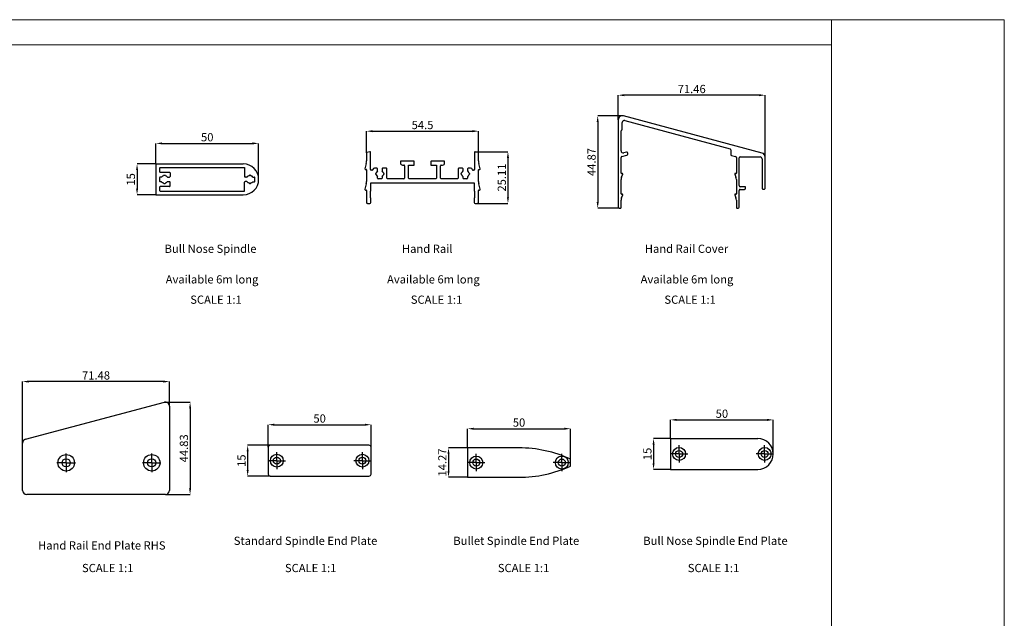
# Model space of a CAD drawing. Units: millimetres. Extents: x 2174 to 4024, y 26 to 608.
# Drawn here: x 2671 to 3150, y 317 to 608 of the extents above; entities that cross this region are included whole.
import ezdxf

# ---------------------------------------------------------------- set-up
doc = ezdxf.new("R2010")
doc.units = ezdxf.units.MM
doc.header["$PDSIZE"] = -1
doc.layers.add('FORMAT', color=7, linetype='Continuous')
doc.styles.add('SLDTEXTSTYLE0', font='TXT', dxfattribs={"width": 0.75})
doc.dimstyles.new('SLDDIMSTYLE0', dxfattribs={"dimtxt": 4, "dimasz": 3, "dimexe": 0, "dimexo": 0.0625, "dimgap": 1, "dimtad": 1, "dimdec": 0, "dimrnd": 1e-09, "dimzin": 12, "dimdsep": 46, "dimtxsty": 'SLDTEXTSTYLE0', "dimsah": 1, "dimcen": 0.09, "dimadec": 0, "dimazin": 3, "dimtfac": 1, "dimtofl": 0, "dimtmove": 0, "dimatfit": 3, "dimfxl": 1, "dimfrac": 2, "dimtolj": 1, "dimtzin": 12, "dimarcsym": 0})
doc.dimstyles.new('SLDDIMSTYLE1', dxfattribs={"dimtxt": 4, "dimasz": 3, "dimexe": 0, "dimexo": 0.0625, "dimgap": 1, "dimtad": 1, "dimrnd": 1e-09, "dimzin": 12, "dimdsep": 46, "dimtxsty": 'SLDTEXTSTYLE0', "dimsah": 1, "dimcen": 0.09, "dimadec": 0, "dimazin": 3, "dimtfac": 1, "dimtofl": 0, "dimtmove": 0, "dimatfit": 3, "dimfxl": 1, "dimfrac": 2, "dimtolj": 1, "dimtzin": 12, "dimarcsym": 0})

# ---------------------------------------------------------------- blocks, each defined once
blk = doc.blocks.new('*D91')
at = {"layer": 'Defpoints', "color": 0, "transparency": 16777216}
for p in [(2841.51, 411.3), (2791.51, 400.3), (2841.51, 400.3)]:
    blk.add_point(p, dxfattribs=at)
at = {"layer": 'FORMAT', "color": 0, "lineweight": -2, "transparency": 16777216}
for p, q in [((2791.51, 400.37), (2791.51, 411.3)), ((2794.51, 411.3), (2838.51, 411.3)), ((2841.51, 400.37), (2841.51, 411.3))]:
    blk.add_line(p, q, dxfattribs=at)
at = {"layer": 'FORMAT', "color": 0, "transparency": 16777216}
for points in [[(2794.51, 411.8), (2794.51, 410.8), (2791.51, 411.3)], [(2838.51, 411.8), (2838.51, 410.8), (2841.51, 411.3)]]:
    blk.add_solid(points, dxfattribs=at)
at = {"layer": 'FORMAT', "color": 0, "transparency": 16777216, "insert": (2816.51, 416.3), "char_height": 4, "attachment_point": 2, "style": 'SLDTEXTSTYLE0'}
blk.add_mtext('\\A1;50', dxfattribs=at)
blk = doc.blocks.new('*D92')
at = {"layer": 'Defpoints', "color": 0, "transparency": 16777216}
for p in [(2792.51, 401.3), (2781.51, 386.3), (2792.51, 386.3)]:
    blk.add_point(p, dxfattribs=at)
at = {"layer": 'FORMAT', "color": 0, "lineweight": -2, "transparency": 16777216}
for p, q in [((2792.44, 401.3), (2781.51, 401.3)), ((2781.51, 398.3), (2781.51, 389.3)), ((2792.44, 386.3), (2781.51, 386.3))]:
    blk.add_line(p, q, dxfattribs=at)
at = {"layer": 'FORMAT', "color": 0, "transparency": 16777216}
for points in [[(2781.01, 398.3), (2782.01, 398.3), (2781.51, 401.3)], [(2781.01, 389.3), (2782.01, 389.3), (2781.51, 386.3)]]:
    blk.add_solid(points, dxfattribs=at)
at = {"layer": 'FORMAT', "color": 0, "transparency": 16777216, "insert": (2776.51, 393.8), "char_height": 4, "attachment_point": 2, "rotation": 90, "style": 'SLDTEXTSTYLE0'}
blk.add_mtext('\\A1;15', dxfattribs=at)
blk = doc.blocks.new('SW_CENTERMARKSYMBOL_0')
at = {"layer": 'FORMAT', "color": 0}
for p, q in [((-2.5, 0), (-4.2, 0)), ((0, 0), (-2.5, 0)), ((0, 2.5), (0, 4.2)), ((0, 0), (0, 2.5)), ((0, 0), (0, -2.5)), ((0, 0), (2.5, 0)), ((2.5, 0), (4.2, 0)), ((0, -2.5), (0, -4.2))]:
    blk.add_line(p, q, dxfattribs=at)
blk = doc.blocks.new('SW_CENTERMARKSYMBOL_1')
at = {"layer": 'FORMAT', "color": 0}
for p, q in [((-2.5, 0), (-4.2, 0)), ((0, 0), (-2.5, 0)), ((0, 2.5), (0, 4.2)), ((0, 0), (0, 2.5)), ((0, 0), (0, -2.5)), ((0, 0), (2.5, 0)), ((2.5, 0), (4.2, 0)), ((0, -2.5), (0, -4.2))]:
    blk.add_line(p, q, dxfattribs=at)
blk = doc.blocks.new('*D94')
at = {"layer": 'Defpoints', "color": 0, "transparency": 16777216}
for p in [(2893.82, 554.03), (2839.32, 543.35), (2893.82, 543.35)]:
    blk.add_point(p, dxfattribs=at)
at = {"layer": 'FORMAT', "color": 0, "lineweight": -2, "transparency": 16777216}
for p, q in [((2839.32, 543.42), (2839.32, 554.03)), ((2842.32, 554.03), (2890.82, 554.03)), ((2893.82, 543.42), (2893.82, 554.03))]:
    blk.add_line(p, q, dxfattribs=at)
at = {"layer": 'FORMAT', "color": 0, "transparency": 16777216}
for points in [[(2842.32, 554.53), (2842.32, 553.53), (2839.32, 554.03)], [(2890.82, 554.53), (2890.82, 553.53), (2893.82, 554.03)]]:
    blk.add_solid(points, dxfattribs=at)
at = {"layer": 'FORMAT', "color": 0, "transparency": 16777216, "insert": (2866.57, 559.03), "char_height": 4, "attachment_point": 2, "style": 'SLDTEXTSTYLE0'}
blk.add_mtext('\\A1;54.5', dxfattribs=at)
blk = doc.blocks.new('*D95')
at = {"layer": 'Defpoints', "color": 0, "transparency": 16777216}
for p in [(2892.2, 544.02), (2893.32, 518.91), (2908.11, 518.91)]:
    blk.add_point(p, dxfattribs=at)
at = {"layer": 'FORMAT', "color": 0, "lineweight": -2, "transparency": 16777216}
for p, q in [((2892.26, 544.02), (2908.11, 544.02)), ((2908.11, 541.02), (2908.11, 521.91)), ((2893.38, 518.91), (2908.11, 518.91))]:
    blk.add_line(p, q, dxfattribs=at)
at = {"layer": 'FORMAT', "color": 0, "transparency": 16777216}
for points in [[(2907.61, 541.02), (2908.61, 541.02), (2908.11, 544.02)], [(2907.61, 521.91), (2908.61, 521.91), (2908.11, 518.91)]]:
    blk.add_solid(points, dxfattribs=at)
at = {"layer": 'FORMAT', "color": 0, "transparency": 16777216, "insert": (2903.11, 531.47), "char_height": 4, "attachment_point": 2, "rotation": 90, "style": 'SLDTEXTSTYLE0'}
blk.add_mtext('\\A1;25.11', dxfattribs=at)
blk = doc.blocks.new('*D96')
at = {"layer": 'Defpoints', "color": 0, "transparency": 16777216}
for p in [(2964.26, 561.46), (2951.75, 516.6), (2962.25, 516.59)]:
    blk.add_point(p, dxfattribs=at)
at = {"layer": 'FORMAT', "color": 0, "lineweight": -2, "transparency": 16777216}
for p, q in [((2964.2, 561.46), (2951.76, 561.46)), ((2951.76, 558.46), (2951.75, 519.6)), ((2962.18, 516.59), (2951.75, 516.6))]:
    blk.add_line(p, q, dxfattribs=at)
at = {"layer": 'FORMAT', "color": 0, "transparency": 16777216}
for points in [[(2951.26, 558.46), (2952.26, 558.46), (2951.76, 561.46)], [(2951.25, 519.6), (2952.25, 519.59), (2951.75, 516.6)]]:
    blk.add_solid(points, dxfattribs=at)
at = {"layer": 'FORMAT', "color": 0, "transparency": 16777216, "insert": (2946.76, 539.03), "char_height": 4, "attachment_point": 2, "rotation": 89.983, "style": 'SLDTEXTSTYLE0'}
blk.add_mtext('\\A1;44.87', dxfattribs=at)
blk = doc.blocks.new('*D97')
at = {"layer": 'Defpoints', "color": 0, "transparency": 16777216}
for p in [(2961.75, 571.53), (2961.75, 559.53), (3033.21, 541.45)]:
    blk.add_point(p, dxfattribs=at)
at = {"layer": 'FORMAT', "color": 0, "lineweight": -2, "transparency": 16777216}
for p, q in [((2961.75, 559.59), (2961.75, 571.53)), ((3030.21, 571.53), (2964.75, 571.53)), ((3033.21, 541.51), (3033.21, 571.53))]:
    blk.add_line(p, q, dxfattribs=at)
at = {"layer": 'FORMAT', "color": 0, "transparency": 16777216}
for points in [[(2964.75, 572.03), (2964.75, 571.03), (2961.75, 571.53)], [(3030.21, 572.03), (3030.21, 571.03), (3033.21, 571.53)]]:
    blk.add_solid(points, dxfattribs=at)
at = {"layer": 'FORMAT', "color": 0, "transparency": 16777216, "insert": (2997.48, 576.53), "char_height": 4, "attachment_point": 2, "style": 'SLDTEXTSTYLE0'}
blk.add_mtext('\\A1;71.46', dxfattribs=at)
blk = doc.blocks.new('*D100')
at = {"layer": 'Defpoints', "color": 0, "transparency": 16777216}
for p in [(2740.99, 422.21), (2741.51, 377.37), (2753.51, 377.37)]:
    blk.add_point(p, dxfattribs=at)
at = {"layer": 'FORMAT', "color": 0, "lineweight": -2, "transparency": 16777216}
for p, q in [((2741.06, 422.21), (2753.51, 422.21)), ((2753.51, 419.21), (2753.51, 380.37)), ((2741.57, 377.37), (2753.51, 377.37))]:
    blk.add_line(p, q, dxfattribs=at)
at = {"layer": 'FORMAT', "color": 0, "transparency": 16777216}
for points in [[(2753.01, 419.21), (2754.01, 419.21), (2753.51, 422.21)], [(2753.01, 380.37), (2754.01, 380.37), (2753.51, 377.37)]]:
    blk.add_solid(points, dxfattribs=at)
at = {"layer": 'FORMAT', "color": 0, "transparency": 16777216, "insert": (2748.51, 399.79), "char_height": 4, "attachment_point": 2, "rotation": 90, "style": 'SLDTEXTSTYLE0'}
blk.add_mtext('\\A1;44.83', dxfattribs=at)
blk = doc.blocks.new('*D101')
at = {"layer": 'Defpoints', "color": 0, "transparency": 16777216}
for p in [(2672.02, 432.27), (2743.51, 420.27), (2672.02, 402.34)]:
    blk.add_point(p, dxfattribs=at)
at = {"layer": 'FORMAT', "color": 0, "lineweight": -2, "transparency": 16777216}
for p, q in [((2672.02, 402.4), (2672.02, 432.27)), ((2740.51, 432.27), (2675.02, 432.27)), ((2743.51, 420.34), (2743.51, 432.27))]:
    blk.add_line(p, q, dxfattribs=at)
at = {"layer": 'FORMAT', "color": 0, "transparency": 16777216}
for points in [[(2675.02, 432.77), (2675.02, 431.77), (2672.02, 432.27)], [(2740.51, 432.77), (2740.51, 431.77), (2743.51, 432.27)]]:
    blk.add_solid(points, dxfattribs=at)
at = {"layer": 'FORMAT', "color": 0, "transparency": 16777216, "insert": (2707.76, 437.27), "char_height": 4, "attachment_point": 2, "style": 'SLDTEXTSTYLE0'}
blk.add_mtext('\\A1;71.48', dxfattribs=at)
blk = doc.blocks.new('SW_CENTERMARKSYMBOL_4')
at = {"layer": 'FORMAT', "color": 0}
for p, q in [((-2.5, 0), (-4.5, 0)), ((0, 0), (-2.5, 0)), ((0, 2.5), (0, 4.5)), ((0, 0), (0, 2.5)), ((0, 0), (0, -2.5)), ((0, 0), (2.5, 0)), ((2.5, 0), (4.5, 0)), ((0, -2.5), (0, -4.5))]:
    blk.add_line(p, q, dxfattribs=at)
blk = doc.blocks.new('SW_CENTERMARKSYMBOL_5')
at = {"layer": 'FORMAT', "color": 0}
for p, q in [((-2.5, 0), (-4.5, 0)), ((0, 0), (-2.5, 0)), ((0, 2.5), (0, 4.5)), ((0, 0), (0, 2.5)), ((0, 0), (0, -2.5)), ((0, 0), (2.5, 0)), ((2.5, 0), (4.5, 0)), ((0, -2.5), (0, -4.5))]:
    blk.add_line(p, q, dxfattribs=at)
blk = doc.blocks.new('*D104')
at = {"layer": 'Defpoints', "color": 0, "transparency": 16777216}
for p in [(2736.85, 538.09), (2727.71, 523.09), (2736.85, 523.09)]:
    blk.add_point(p, dxfattribs=at)
at = {"layer": 'FORMAT', "color": 0, "lineweight": -2, "transparency": 16777216}
for p, q in [((2736.79, 538.09), (2727.71, 538.09)), ((2727.71, 535.09), (2727.71, 526.09)), ((2736.79, 523.09), (2727.71, 523.09))]:
    blk.add_line(p, q, dxfattribs=at)
at = {"layer": 'FORMAT', "color": 0, "transparency": 16777216}
for points in [[(2727.21, 535.09), (2728.21, 535.09), (2727.71, 538.09)], [(2727.21, 526.09), (2728.21, 526.09), (2727.71, 523.09)]]:
    blk.add_solid(points, dxfattribs=at)
at = {"layer": 'FORMAT', "color": 0, "transparency": 16777216, "insert": (2722.71, 530.59), "char_height": 4, "attachment_point": 2, "rotation": 90, "style": 'SLDTEXTSTYLE0'}
blk.add_mtext('\\A1;15', dxfattribs=at)
blk = doc.blocks.new('*D105')
at = {"layer": 'Defpoints', "color": 0, "transparency": 16777216}
for p in [(2786.85, 548.09), (2736.85, 538.09), (2786.85, 530.59)]:
    blk.add_point(p, dxfattribs=at)
at = {"layer": 'FORMAT', "color": 0, "lineweight": -2, "transparency": 16777216}
for p, q in [((2736.85, 538.15), (2736.85, 548.09)), ((2739.85, 548.09), (2783.85, 548.09)), ((2786.85, 530.65), (2786.85, 548.09))]:
    blk.add_line(p, q, dxfattribs=at)
at = {"layer": 'FORMAT', "color": 0, "transparency": 16777216}
for points in [[(2739.85, 548.59), (2739.85, 547.59), (2736.85, 548.09)], [(2783.85, 548.59), (2783.85, 547.59), (2786.85, 548.09)]]:
    blk.add_solid(points, dxfattribs=at)
at = {"layer": 'FORMAT', "color": 0, "transparency": 16777216, "insert": (2761.85, 553.09), "char_height": 4, "attachment_point": 2, "style": 'SLDTEXTSTYLE0'}
blk.add_mtext('\\A1;50', dxfattribs=at)
blk = doc.blocks.new('*D107')
at = {"layer": 'Defpoints', "color": 0, "transparency": 16777216}
for p in [(2938.5, 409.35), (2888.5, 400.04), (2938.5, 394.6)]:
    blk.add_point(p, dxfattribs=at)
at = {"layer": 'FORMAT', "color": 0, "lineweight": -2, "transparency": 16777216}
for p, q in [((2888.5, 400.1), (2888.5, 409.35)), ((2891.5, 409.35), (2935.5, 409.35)), ((2938.5, 394.66), (2938.5, 409.35))]:
    blk.add_line(p, q, dxfattribs=at)
at = {"layer": 'FORMAT', "color": 0, "transparency": 16777216}
for points in [[(2891.5, 409.85), (2891.5, 408.85), (2888.5, 409.35)], [(2935.5, 409.85), (2935.5, 408.85), (2938.5, 409.35)]]:
    blk.add_solid(points, dxfattribs=at)
at = {"layer": 'FORMAT', "color": 0, "transparency": 16777216, "insert": (2913.5, 412.35), "char_height": 4, "attachment_point": 5, "style": 'SLDTEXTSTYLE0'}
blk.add_mtext('\\A1;50', dxfattribs=at)
blk = doc.blocks.new('*D108')
at = {"layer": 'Defpoints', "color": 0, "transparency": 16777216}
for p in [(3037.17, 413.64), (2987.17, 404.58), (3037.17, 397.08)]:
    blk.add_point(p, dxfattribs=at)
at = {"layer": 'FORMAT', "color": 0, "lineweight": -2, "transparency": 16777216}
for p, q in [((2987.17, 404.64), (2987.17, 413.64)), ((2990.17, 413.64), (3034.17, 413.64)), ((3037.17, 397.14), (3037.17, 413.64))]:
    blk.add_line(p, q, dxfattribs=at)
at = {"layer": 'FORMAT', "color": 0, "transparency": 16777216}
for points in [[(2990.17, 414.14), (2990.17, 413.14), (2987.17, 413.64)], [(3034.17, 414.14), (3034.17, 413.14), (3037.17, 413.64)]]:
    blk.add_solid(points, dxfattribs=at)
at = {"layer": 'FORMAT', "color": 0, "transparency": 16777216, "insert": (3012.17, 416.64), "char_height": 4, "attachment_point": 5, "style": 'SLDTEXTSTYLE0'}
blk.add_mtext('\\A1;50', dxfattribs=at)
blk = doc.blocks.new('*D109')
at = {"layer": 'Defpoints', "color": 0, "transparency": 16777216}
for p in [(2987.17, 404.58), (2978.93, 389.58), (2987.17, 389.58)]:
    blk.add_point(p, dxfattribs=at)
at = {"layer": 'FORMAT', "color": 0, "lineweight": -2, "transparency": 16777216}
for p, q in [((2987.1, 404.58), (2978.93, 404.58)), ((2978.93, 401.58), (2978.93, 392.58)), ((2987.1, 389.58), (2978.93, 389.58))]:
    blk.add_line(p, q, dxfattribs=at)
at = {"layer": 'FORMAT', "color": 0, "transparency": 16777216}
for points in [[(2978.43, 401.58), (2979.43, 401.58), (2978.93, 404.58)], [(2978.43, 392.58), (2979.43, 392.58), (2978.93, 389.58)]]:
    blk.add_solid(points, dxfattribs=at)
at = {"layer": 'FORMAT', "color": 0, "transparency": 16777216, "insert": (2975.93, 397.08), "char_height": 4, "attachment_point": 5, "rotation": 90, "style": 'SLDTEXTSTYLE0'}
blk.add_mtext('\\A1;15', dxfattribs=at)
blk = doc.blocks.new('*D110')
at = {"layer": 'Defpoints', "color": 0, "transparency": 16777216}
for p in [(2888.5, 400.04), (2879.2, 385.77), (2888.48, 385.77)]:
    blk.add_point(p, dxfattribs=at)
at = {"layer": 'FORMAT', "color": 0, "lineweight": -2, "transparency": 16777216}
for p, q in [((2888.44, 400.04), (2879.2, 400.04)), ((2879.2, 397.04), (2879.2, 388.77)), ((2888.42, 385.77), (2879.2, 385.77))]:
    blk.add_line(p, q, dxfattribs=at)
at = {"layer": 'FORMAT', "color": 0, "transparency": 16777216}
for points in [[(2878.7, 397.04), (2879.7, 397.04), (2879.2, 400.04)], [(2878.7, 388.77), (2879.7, 388.77), (2879.2, 385.77)]]:
    blk.add_solid(points, dxfattribs=at)
at = {"layer": 'FORMAT', "color": 0, "transparency": 16777216, "insert": (2876.2, 392.91), "char_height": 4, "attachment_point": 5, "rotation": 90, "style": 'SLDTEXTSTYLE0'}
blk.add_mtext('\\A1;14.27', dxfattribs=at)

msp = doc.modelspace()

# ---------------------------------------------------------------- linework, layer by layer
at = {"color": 7, "linetype": 'Continuous', "lineweight": 18}
for p, q in [((2321.1014, 608.2367), (3149.5267, 608.2367)), ((3065.5309, 60.553), (3065.5309, 608.2367)), ((3149.5267, 608.2367), (3149.5267, 26.0818)), ((3065.5309, 596.0704), (2321.0972, 596.0704))]:
    msp.add_line(p, q, dxfattribs=at)
at = {"color": 7, "linetype": 'Continuous', "lineweight": 25}
for p, q in [((3031.7231, 543.3839), (2964.2629, 561.4598)), ((2961.7452, 559.528), (2961.7452, 517.0919)), ((2963.7306, 555.0508), (2963.7311, 558.2287)), ((2964.99, 559.1944), (3016.1091, 545.4971)), ((2963.1452, 544.5072), (2963.1452, 554.1409)), ((2839.3167, 543.3542), (2839.3167, 539.5312)), ((2840.9391, 544.0191), (2839.5391, 543.644)), ((2841.3167, 535.3203), (2841.3167, 543.7293)), ((2891.8196, 543.7293), (2891.8196, 535.3203)), ((2893.5973, 543.644), (2892.1973, 544.0191)), ((2893.8196, 539.5312), (2893.8196, 543.3542)), ((2963.1452, 533.5918), (2963.1452, 541.2674)), ((2963.5158, 541.7504), (2965.9746, 542.4092)), ((2965.7158, 543.8928), (2964.404, 543.5413)), ((2966.3452, 542.8922), (2966.3452, 543.4098)), ((3016.4797, 545.0141), (3016.4797, 542.6756)), ((3016.8503, 542.1927), (3018.8348, 541.6609)), ((3019.2054, 541.1779), (3019.2054, 533.5918)), ((3021.0054, 541.539), (3030.7054, 541.539)), ((3033.2054, 526.1845), (3033.2054, 541.452)), ((2736.8543, 538.0892), (2736.8543, 523.0892)), ((2736.8543, 538.0892), (2779.3543, 538.0892)), ((2839.1786, 538.3639), (2838.5589, 535.7829)), ((2855.8182, 539.2129), (2855.8182, 538.5129)), ((2862.2182, 539.5129), (2856.1182, 539.5129)), ((2856.8182, 537.5129), (2857.5182, 537.5129)), ((2857.8182, 537.2129), (2857.8182, 531.2129)), ((2859.8182, 537.5129), (2862.5182, 537.5129)), ((2859.8182, 531.2125), (2859.8182, 537.5129)), ((2862.5182, 537.5129), (2862.5182, 539.2129)), ((2870.6182, 539.2129), (2870.6182, 537.5129)), ((2870.6182, 537.5129), (2873.3182, 537.5129)), ((2877.0182, 539.5129), (2870.9182, 539.5129)), ((2873.3182, 537.5129), (2873.3182, 531.2125)), ((2875.3182, 531.2129), (2875.3182, 537.2129)), ((2875.6182, 537.5129), (2876.3182, 537.5129)), ((2877.3182, 538.5129), (2877.3182, 539.2129)), ((2894.5774, 535.7829), (2893.9578, 538.3639)), ((3020.5054, 527.539), (3020.5054, 541.039)), ((3031.7054, 540.539), (3031.7054, 526.1845)), ((2738.6543, 535.9892), (2738.6543, 534.3892)), ((2738.9543, 536.2892), (2779.9543, 536.2892)), ((2738.9543, 534.0892), (2743.4543, 534.0892)), ((2739.6439, 531.7075), (2738.9543, 531.7075)), ((2740.9096, 532.5892), (2741.1991, 532.5892)), ((2742.5742, 531.6892), (2743.4543, 531.6892)), ((2743.7543, 533.7892), (2743.7543, 531.9892)), ((2779.9543, 536.2892), (2779.9543, 531.9892)), ((2781.1344, 531.6892), (2780.2543, 531.6892)), ((2782.7991, 532.5892), (2782.5096, 532.5892)), ((2784.0647, 531.7075), (2784.7543, 531.7075)), ((2838.8506, 535.4129), (2839.1195, 535.4129)), ((2839.3167, 535.2463), (2839.3167, 529.5312)), ((2842.004, 535.0202), (2841.6166, 535.0203)), ((2844.3686, 536.0129), (2843.2693, 536.0198)), ((2843.7686, 533.1682), (2843.7686, 533.4576)), ((2844.6503, 531.2129), (2844.6503, 531.9025)), ((2844.6686, 534.8328), (2844.6686, 535.7129)), ((2846.8686, 535.7129), (2846.8686, 534.8328)), ((2846.8869, 531.9025), (2846.8869, 531.2129)), ((2848.9686, 536.0129), (2847.1686, 536.0129)), ((2847.7686, 533.4576), (2847.7686, 533.1682)), ((2849.2686, 531.2129), (2849.2686, 535.7129)), ((2883.8677, 535.7129), (2883.8677, 531.2129)), ((2885.9677, 536.0129), (2884.1677, 536.0129)), ((2885.3677, 533.1682), (2885.3677, 533.4576)), ((2886.2494, 531.2129), (2886.2494, 531.9025)), ((2886.2677, 534.8328), (2886.2677, 535.7129)), ((2888.4677, 535.7129), (2888.4677, 534.8328)), ((2888.4861, 531.9025), (2888.4861, 531.2129)), ((2889.8671, 536.0198), (2888.7677, 536.0129)), ((2889.3677, 533.4576), (2889.3677, 533.1682)), ((2891.5197, 535.0203), (2891.1323, 535.0202)), ((2893.8196, 529.5312), (2893.8196, 535.2463)), ((2894.0168, 535.4129), (2894.2857, 535.4129)), ((2963.3436, 531.6279), (2963.918, 533.1281)), ((2963.7285, 533.3918), (2963.3452, 533.3918)), ((3018.4326, 533.1281), (3019.0071, 531.6279)), ((3019.0054, 533.3918), (3018.6222, 533.3918)), ((2738.6543, 531.4075), (2738.6543, 529.7709)), ((2738.6543, 526.7892), (2738.6543, 525.1892)), ((2739.6439, 529.4709), (2738.9543, 529.4709)), ((2743.4543, 527.0892), (2738.9543, 527.0892)), ((2740.9096, 528.5892), (2741.1991, 528.5892)), ((2742.5742, 529.4892), (2743.4543, 529.4892)), ((2743.7543, 527.3892), (2743.7543, 529.1892)), ((2779.9543, 524.8892), (2779.9543, 529.1892)), ((2781.1344, 529.4892), (2780.2543, 529.4892)), ((2782.7991, 528.5892), (2782.5096, 528.5892)), ((2784.0647, 529.4709), (2784.7543, 529.4709)), ((2785.0543, 529.7709), (2785.0543, 531.4075)), ((2839.1786, 528.3639), (2838.5589, 525.7829)), ((2841.4164, 528.9129), (2891.7199, 528.9129)), ((2841.4164, 525.5374), (2841.4164, 528.9129)), ((2846.5869, 530.9129), (2844.9503, 530.9129)), ((2857.5182, 530.9129), (2849.5686, 530.9129)), ((2873.0182, 530.9125), (2860.1182, 530.9125)), ((2883.5677, 530.9129), (2875.6182, 530.9129)), ((2888.1861, 530.9129), (2886.5494, 530.9129)), ((2891.7199, 528.9129), (2891.7199, 525.5374)), ((2894.5774, 525.7829), (2893.9578, 528.3639)), ((2963.1452, 523.5918), (2963.1452, 530.5551)), ((3019.2054, 530.5551), (3019.2054, 523.5918)), ((3023.6054, 527.039), (3021.0054, 527.039)), ((3023.6054, 526.239), (3023.6054, 527.039)), ((2736.8543, 523.0892), (2779.3543, 523.0892)), ((2738.9543, 524.8892), (2779.9543, 524.8892)), ((2838.8506, 525.4129), (2839.1195, 525.4129)), ((2839.3195, 525.2129), (2839.3186, 519.413)), ((2841.3164, 521.5418), (2841.3164, 524.9129)), ((2891.8199, 524.9129), (2891.8199, 521.5418)), ((2893.8178, 519.413), (2893.8168, 525.2129)), ((2894.0168, 525.4129), (2894.2857, 525.4129)), ((2963.3436, 521.6279), (2963.918, 523.1281)), ((2963.7285, 523.3918), (2963.3452, 523.3918)), ((3018.4326, 523.1281), (3019.0071, 521.6279)), ((3019.0054, 523.3918), (3018.6222, 523.3918)), ((3020.5003, 517.0401), (3020.5054, 525.239)), ((3021.0054, 525.739), (3023.1054, 525.739)), ((3032.0054, 525.8845), (3032.9054, 525.8845)), ((2839.8186, 518.9129), (2840.9179, 518.9129)), ((2841.4179, 519.4129), (2841.4179, 520.9129)), ((2891.7185, 520.9129), (2891.7185, 519.4129)), ((2892.2185, 518.9129), (2893.3178, 518.9129)), ((2963.1452, 516.8918), (2963.1452, 520.5551)), ((3019.2054, 520.5551), (3019.203, 516.8918)), ((2962.2451, 516.5919), (2962.8451, 516.5918)), ((3019.5031, 516.5918), (3020.0031, 516.5919)), ((2673.5086, 404.2697), (2740.993, 422.2066)), ((2743.5067, 420.2737), (2743.5067, 379.3747)), ((2672.0223, 379.3747), (2672.0223, 402.3369)), ((2987.1664, 404.5773), (2987.1664, 389.5773)), ((2987.1664, 404.5773), (3029.6664, 404.5773)), ((2791.5055, 400.3026), (2791.5055, 387.3026)), ((2840.5055, 401.3026), (2792.5055, 401.3026)), ((2841.5055, 387.3026), (2841.5055, 400.3026)), ((2888.5046, 400.0392), (2888.5046, 385.7712)), ((2913.388, 400.0392), (2888.5046, 400.0392)), ((2938.5046, 391.1696), (2938.5046, 394.5992)), ((2987.1664, 389.5773), (3029.6664, 389.5773)), ((2792.5055, 386.3026), (2840.5055, 386.3026)), ((2888.5046, 385.7712), (2913.388, 385.7296)), ((2741.5067, 377.3747), (2674.0223, 377.3747))]:
    msp.add_line(p, q, dxfattribs=at)
for centre, radius in [((2991.3664, 397.0773), 3.15), ((2991.3664, 397.0773), 1.7), ((3032.9664, 397.0773), 3.15), ((3032.9664, 397.0773), 1.7), ((2693.2526, 392.7671), 4), ((2693.2526, 392.7671), 2), ((2734.8526, 392.7671), 4), ((2734.8526, 392.7671), 2), ((2795.7055, 393.8026), 3.15), ((2795.7055, 393.8026), 1.7), ((2837.3055, 393.8026), 3.15), ((2837.3055, 393.8026), 1.7), ((2892.7046, 392.9052), 3.15), ((2892.7046, 392.9052), 1.7), ((2934.3046, 392.9052), 3.15), ((2934.3046, 392.9052), 1.7)]:
    msp.add_circle(centre, radius, dxfattribs=at)
for centre, radius, start, end in [((2963.7452, 559.528), 2, 75, 180), ((2964.7311, 558.2285), 1, 75, 179.990466), ((2963.6452, 554.1409), 0.5, 114.495104, 180), ((2963.2306, 555.0509), 0.5, 294.495104, 359.990466), ((2839.6167, 543.3542), 0.3, 105, 180), ((2841.0167, 543.7293), 0.3, 0, 105), ((2892.1196, 543.7293), 0.3, 75, 180), ((2893.5196, 543.3542), 0.3, 0, 75), ((2964.1452, 544.5072), 1, 180, 285), ((2963.6452, 541.2674), 0.5, 105, 180), ((2965.8452, 543.4098), 0.5, 0, 105), ((2965.8452, 542.8922), 0.5, 285, 0), ((3015.9797, 545.0141), 0.5, 0, 75), ((3016.9797, 542.6756), 0.5, 180, 255), ((3018.7054, 541.1779), 0.5, 0, 75), ((3021.0054, 541.039), 0.5, 90, 180), ((3030.7054, 540.539), 1, 0, 90), ((3031.2054, 541.452), 2, 0, 75), ((2779.3543, 530.5892), 7.5, 270, 90), ((2834.3167, 539.5312), 5, 346.5, 0), ((2856.1182, 539.2129), 0.3, 90, 180), ((2856.8182, 538.5129), 1, 180, 270), ((2857.5182, 537.2129), 0.3, 0, 90), ((2862.2182, 539.2129), 0.3, 0, 90), ((2870.9182, 539.2129), 0.3, 90, 180), ((2875.6182, 537.2129), 0.3, 90, 180), ((2876.3182, 538.5129), 1, 270, 0), ((2877.0182, 539.2129), 0.3, 0, 90), ((2898.8196, 539.5312), 5, 180, 193.5), ((2738.9543, 535.9892), 0.3, 90, 180), ((2738.9543, 534.3892), 0.3, 180, 270), ((2738.9543, 531.4075), 0.3, 90, 180), ((2741.0543, 530.5892), 1.8, 107.439309, 141.588831), ((2740.4549, 532.4973), 0.2, 287.439309, 335.408887), ((2740.9096, 532.2892), 0.3, 90, 155.408887), ((2741.1991, 532.2892), 0.3, 24.591113, 90), ((2741.6537, 532.4973), 0.2, 204.591113, 252.560691), ((2741.0543, 530.5892), 1.8, 40.541602, 72.560691), ((2742.5742, 531.8892), 0.2, 220.541602, 270), ((2743.4543, 533.7892), 0.3, 0, 90), ((2743.4543, 531.9892), 0.3, 270, 0), ((2780.2543, 531.9892), 0.3, 180, 270), ((2781.1344, 531.8892), 0.2, 270, 319.458398), ((2782.6543, 530.5892), 1.8, 107.439309, 139.458398), ((2782.0549, 532.4973), 0.2, 287.439309, 335.408887), ((2782.5096, 532.2892), 0.3, 90, 155.408887), ((2782.7991, 532.2892), 0.3, 24.591113, 90), ((2783.2537, 532.4973), 0.2, 204.591113, 252.560691), ((2782.6543, 530.5892), 1.8, 38.411169, 72.560691), ((2784.7543, 531.4075), 0.3, 0, 90), ((2838.8506, 535.7129), 0.3, 166.5, 270), ((2839.1195, 535.2129), 0.2, 9.605495, 90), ((2841.6167, 535.3203), 0.3, 180, 269.982976), ((2842.0041, 535.3202), 0.3, 269.982976, 346.640612), ((2843.269, 535.0198), 1, 89.982976, 166.640612), ((2844.0686, 533.4576), 0.3, 114.591113, 180), ((2844.0686, 533.1682), 0.3, 180, 245.408887), ((2843.8605, 533.9123), 0.2, 294.591113, 342.560691), ((2843.8605, 532.7135), 0.2, 17.439309, 65.408887), ((2845.7686, 533.3129), 1.8, 130.541602, 162.560691), ((2845.7686, 533.3129), 1.8, 197.439309, 231.588831), ((2844.3686, 535.7129), 0.3, 0, 90), ((2844.4686, 534.8328), 0.2, 310.541602, 0), ((2847.1686, 535.7129), 0.3, 90, 180), ((2847.0686, 534.8328), 0.2, 180, 229.458398), ((2845.7686, 533.3129), 1.8, 308.411169, 342.560691), ((2845.7686, 533.3129), 1.8, 17.439309, 49.458398), ((2847.6767, 533.9123), 0.2, 197.439309, 245.408887), ((2847.6767, 532.7135), 0.2, 114.591113, 162.560691), ((2847.4686, 533.4576), 0.3, 0, 65.408887), ((2847.4686, 533.1682), 0.3, 294.591113, 0), ((2848.9686, 535.7129), 0.3, 0, 90), ((2884.1677, 535.7129), 0.3, 90, 180), ((2885.6677, 533.4576), 0.3, 114.591113, 180), ((2885.6677, 533.1682), 0.3, 180, 245.408887), ((2885.4597, 533.9123), 0.2, 294.591113, 342.560691), ((2885.4597, 532.7135), 0.2, 17.439309, 65.408887), ((2887.3677, 533.3129), 1.8, 130.541602, 162.560691), ((2887.3677, 533.3129), 1.8, 197.439309, 231.588831), ((2885.9677, 535.7129), 0.3, 0, 90), ((2886.0677, 534.8328), 0.2, 310.541602, 0), ((2888.7677, 535.7129), 0.3, 90, 180), ((2888.6677, 534.8328), 0.2, 180, 229.458398), ((2887.3677, 533.3129), 1.8, 308.411169, 342.560691), ((2887.3677, 533.3129), 1.8, 17.439309, 49.458398), ((2889.2758, 533.9123), 0.2, 197.439309, 245.408887), ((2889.2758, 532.7135), 0.2, 114.591113, 162.560691), ((2889.0677, 533.4576), 0.3, 0, 65.408887), ((2889.0677, 533.1682), 0.3, 294.591113, 360), ((2889.8674, 535.0198), 1, 13.359388, 90.017024), ((2891.1322, 535.3202), 0.3, 193.359388, 270.017024), ((2891.5196, 535.3203), 0.3, 270.017024, 0), ((2894.0168, 535.2129), 0.2, 90, 170.394505), ((2894.2857, 535.7129), 0.3, 270, 13.5), ((2963.3452, 533.5918), 0.2, 180, 270), ((2966.1452, 530.5551), 3, 159.047025, 180), ((2963.7285, 533.1918), 0.2, 341.408593, 90), ((3018.6222, 533.1918), 0.2, 90, 198.591407), ((3019.0054, 533.5918), 0.2, 270, 0), ((3016.2054, 530.5551), 3, 0, 20.952975), ((2738.9543, 529.7709), 0.3, 180, 270), ((2738.9543, 526.7892), 0.3, 90, 180), ((2741.0543, 530.5892), 1.8, 218.411169, 252.560691), ((2740.4549, 528.6811), 0.2, 24.591113, 72.560691), ((2740.9096, 528.8892), 0.3, 204.591113, 270), ((2741.1991, 528.8892), 0.3, 270, 335.408887), ((2741.6537, 528.6811), 0.2, 107.439309, 155.408887), ((2741.0543, 530.5892), 1.8, 287.439309, 319.458398), ((2742.5742, 529.2892), 0.2, 90, 139.458398), ((2743.4543, 529.1892), 0.3, 360, 90), ((2743.4543, 527.3892), 0.3, 270, 0), ((2780.2543, 529.1892), 0.3, 90, 180), ((2781.1344, 529.2892), 0.2, 40.541602, 90), ((2782.6543, 530.5892), 1.8, 220.541602, 252.560691), ((2782.0549, 528.6811), 0.2, 24.591113, 72.560691), ((2782.5096, 528.8892), 0.3, 204.591113, 270), ((2782.7991, 528.8892), 0.3, 270, 335.408887), ((2783.2537, 528.6811), 0.2, 107.439309, 155.408887), ((2782.6543, 530.5892), 1.8, 287.439309, 321.588831), ((2784.7543, 529.7709), 0.3, 270, 0), ((2834.3167, 529.5312), 5, 346.5, 0), ((2844.9503, 531.2129), 0.3, 180, 270), ((2846.5869, 531.2129), 0.3, 270, 0), ((2849.5686, 531.2129), 0.3, 180, 270), ((2857.5182, 531.2129), 0.3, 270, 0), ((2860.1182, 531.2125), 0.3, 180, 270), ((2873.0182, 531.2125), 0.3, 270, 0), ((2875.6182, 531.2129), 0.3, 180, 270), ((2883.5677, 531.2129), 0.3, 270, 0), ((2886.5494, 531.2129), 0.3, 180, 270), ((2888.1861, 531.2129), 0.3, 270, 0), ((2898.8196, 529.5312), 5, 180, 193.5), ((3021.0054, 527.539), 0.5, 180, 270), ((2738.9543, 525.1892), 0.3, 180, 270), ((2838.8506, 525.7129), 0.3, 166.5, 270), ((2839.1195, 525.2129), 0.2, 359.990466, 90), ((2842.3164, 524.9129), 1, 161.805128, 180), ((2840.4164, 525.5374), 1, 341.805128, 0), ((2892.7199, 525.5374), 1, 180, 198.194872), ((2890.8199, 524.9129), 1, 0, 18.194872), ((2894.0168, 525.2129), 0.2, 90, 180.009534), ((2894.2857, 525.7129), 0.3, 270, 13.5), ((2963.3452, 523.5918), 0.2, 180, 270), ((2963.7285, 523.1918), 0.2, 341.408593, 90), ((3018.6222, 523.1918), 0.2, 90, 198.591407), ((3019.0054, 523.5918), 0.2, 270, 0), ((3021.0054, 525.239), 0.5, 90, 180), ((3023.1054, 526.239), 0.5, 270, 0), ((3032.0054, 526.1845), 0.3, 180, 270), ((3032.9054, 526.1845), 0.3, 270, 0), ((2839.8186, 519.4129), 0.5, 179.990466, 270), ((2840.9179, 519.4129), 0.5, 270, 0), ((2842.3164, 521.5418), 1, 180, 198.328619), ((2840.4179, 520.9129), 1, 0, 18.328619), ((2892.7185, 520.9129), 1, 161.671381, 180), ((2892.2185, 519.4129), 0.5, 180, 270), ((2890.8199, 521.5418), 1, 341.671381, 0), ((2893.3178, 519.4129), 0.5, 270, 0.009534), ((2966.1452, 520.5551), 3, 159.047025, 180), ((3016.2054, 520.5551), 3, 0, 20.952975), ((2962.2452, 517.0919), 0.5, 180, 269.982976), ((2962.8452, 516.8918), 0.3, 269.982976, 0), ((3019.503, 516.8918), 0.3, 180, 270.017024), ((3020.003, 517.0919), 0.5, 270.017024, 354.057588), ((2741.5067, 420.2737), 2, 0, 104.884633), ((2674.0223, 402.3369), 2, 104.884633, 180), ((3029.6664, 397.0773), 7.5, 270, 90), ((2792.5055, 400.3026), 1, 90, 180), ((2840.5055, 400.3026), 1, 0, 90), ((2913.388, 339.3368), 60.7024, 65.558359, 90), ((2913.388, 446.432), 60.7024, 270, 294.441641), ((2792.5055, 387.3026), 1, 180, 270), ((2840.5055, 387.3026), 1, 270, 0), ((2674.0223, 379.3747), 2, 180, 270), ((2741.5067, 379.3747), 2, 270, 0)]:
    msp.add_arc(centre, radius, start, end, dxfattribs=at)

# ---------------------------------------------------------------- block references
at = {"layer": 'FORMAT'}
for name, p in [('SW_CENTERMARKSYMBOL_0', (2795.7055, 393.8026)), ('SW_CENTERMARKSYMBOL_1', (2837.3055, 393.8026)), ('SW_CENTERMARKSYMBOL_0', (2991.3664, 397.0773)), ('SW_CENTERMARKSYMBOL_0', (3032.9664, 397.0773)), ('SW_CENTERMARKSYMBOL_5', (2693.2526, 392.7671)), ('SW_CENTERMARKSYMBOL_4', (2734.8526, 392.7671)), ('SW_CENTERMARKSYMBOL_0', (2892.7046, 392.9052)), ('SW_CENTERMARKSYMBOL_1', (2934.3046, 392.9052))]:
    msp.add_blockref(name, p, dxfattribs=at)

# ---------------------------------------------------------------- texts
at = {"layer": 'FORMAT', "char_height": 4, "attachment_point": 1, "style": 'SLDTEXTSTYLE0'}
for s, insert in [('Bull Nose Spindle', (2741.1131, 498.8488)), ('Hand Rail', (2856.5363, 498.8488)), ('Hand Rail Cover', (2974.6793, 498.8488)), ('Available 6m long', (2741.6475, 483.9648)), ('Available 6m long', (2849.3037, 483.9648)), ('Available 6m long', (2972.6463, 483.9648)), ('SCALE 1:1', (2753.5881, 474.0952)), ('SCALE 1:1', (2860.8627, 474.0952)), ('SCALE 1:1', (2984.2054, 474.0952)), ('Hand Rail End Plate RHS', (2679.5614, 354.6004)), ('Standard Spindle End Plate', (2774.7421, 356.8462)), ('Bullet Spindle End Plate', (2881.5394, 356.8462)), ('Bull Nose Spindle End Plate', (2973.9298, 356.8462)), ('SCALE 1:1', (2700.9349, 343.6081)), ('SCALE 1:1', (2799.6367, 343.6081)), ('SCALE 1:1', (2903.1837, 343.6081)), ('SCALE 1:1', (2995.5741, 343.6081))]:
    msp.add_mtext(s, dxfattribs=dict(at, insert=insert))

# ---------------------------------------------------------------- dimensions: what is measured, and where the dimension line sits
at = {"layer": 'FORMAT'}
for base, p1, p2, dimstyle, picture, middle in [((2961.7452, 571.528), (3033.2054, 541.452), (2961.7452, 559.528), 'SLDDIMSTYLE1', '*D97', (2997.4753, 571.528)), ((2786.8543, 548.0892), (2736.8543, 538.0892), (2786.8543, 530.5892), 'SLDDIMSTYLE0', '*D105', (2761.8543, 548.0892)), ((2841.5055, 411.3026), (2791.5055, 400.3026), (2841.5055, 400.3026), 'SLDDIMSTYLE1', '*D91', (2816.5055, 411.3026)), ((2938.5046, 409.3477), (2888.5046, 400.0392), (2938.5046, 394.5992), 'SLDDIMSTYLE1', '*D107', (2913.5046, 409.3477))]:
    dim = msp.add_linear_dim(base=base, p1=p1, p2=p2, dimstyle=dimstyle, dxfattribs=at)
    dim.commit()
    dim.dimension.update_dxf_attribs({"geometry": picture, "text_midpoint": middle, "dimtype": 160})
for base, p1, p2, angle, dimstyle, picture, middle in [((2951.7489, 516.595), (2964.2629, 561.4598), (2962.2451, 516.5919), 89.982976, 'SLDDIMSTYLE1', '*D96', (2951.7556, 539.0293)), ((2893.8196, 554.0293), (2839.3167, 543.3542), (2893.8196, 543.3542), 0, 'SLDDIMSTYLE1', '*D94', (2866.5682, 554.0293)), ((2908.111, 518.9129), (2892.1973, 544.0191), (2893.3178, 518.9129), 90, 'SLDDIMSTYLE1', '*D95', (2908.111, 531.466)), ((2727.7076, 523.0892), (2736.8543, 538.0892), (2736.8543, 523.0892), 90, 'SLDDIMSTYLE0', '*D104', (2727.7076, 530.5892)), ((2672.0223, 432.2737), (2743.5067, 420.2737), (2672.0223, 402.3369), 0, 'SLDDIMSTYLE1', '*D101', (2707.7645, 432.2737)), ((2753.5067, 377.3747), (2740.993, 422.2066), (2741.5067, 377.3747), 90, 'SLDDIMSTYLE1', '*D100', (2753.5067, 399.7906)), ((2781.5055, 386.3026), (2792.5055, 401.3026), (2792.5055, 386.3026), 90, 'SLDDIMSTYLE1', '*D92', (2781.5055, 393.8026))]:
    dim = msp.add_linear_dim(base=base, p1=p1, p2=p2, angle=angle, dimstyle=dimstyle, dxfattribs=at)
    dim.commit()
    dim.dimension.update_dxf_attribs({"geometry": picture, "text_midpoint": middle, "dimtype": 160})
dim = msp.add_linear_dim(base=(3037.1664, 413.638), p1=(2987.1664, 404.5773), p2=(3037.1664, 397.0773), dimstyle='SLDDIMSTYLE1', dxfattribs=at)
dim.commit()
dim.dimension.update_dxf_attribs({"geometry": '*D108', "text_midpoint": (3012.1664, 416.638)})
dim = msp.add_linear_dim(base=(2978.9265, 389.5773), p1=(2987.1664, 404.5773), p2=(2987.1664, 389.5773), angle=90, dimstyle='SLDDIMSTYLE1', dxfattribs=at)
dim.commit()
dim.dimension.update_dxf_attribs({"geometry": '*D109', "text_midpoint": (2975.9265, 397.0773)})
dim = msp.add_linear_dim(base=(2879.2021, 385.7712), p1=(2888.5046, 400.0392), p2=(2888.4808, 385.7712), angle=90, dimstyle='SLDDIMSTYLE1', override={"dimrnd": 0}, dxfattribs=at)
dim.commit()
dim.dimension.update_dxf_attribs({"geometry": '*D110', "text_midpoint": (2879.2021, 392.9052), "dimtype": 160})

doc.saveas('drawing.dxf')
